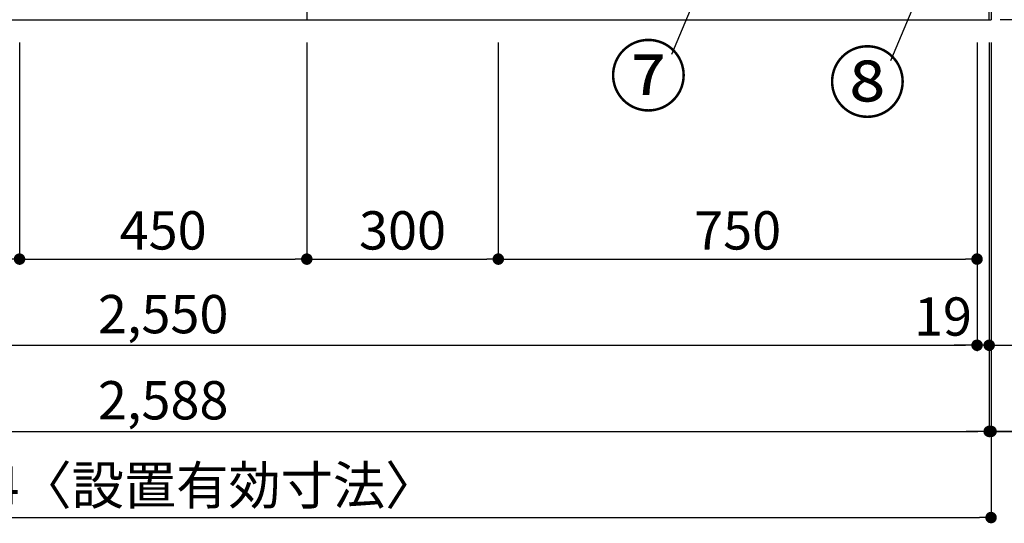
# Model space of a CAD drawing. Extents: x 28111 to 54233, y -21830 to -13430.
# Drawn here: x 30645 to 32188, y -20735 to -19945 of the extents above; entities that cross this region are included whole.
import ezdxf

# ---------------------------------------------------------------- set-up
doc = ezdxf.new("R2010")
doc.units = 0
doc.header["$LTSCALE"] = 50
doc.header["$MEASUREMENT"] = 0
doc.layers.get('0').update_dxf_attribs({"linetype": 'CONTINUOUS'})
for name, color, linetype in [('111-壁仕上', 3, 'CONTINUOUS'), ('120-キャビネット（外）', 7, 'CONTINUOUS'), ('161-番号', 110, 'CONTINUOUS'), ('166-寸法B', 11, 'CONTINUOUS')]:
    doc.layers.add(name, color=color, linetype=linetype)
doc.styles.add('KH001', font='txt')
doc.dimstyles.new('KH1xx030', dxfattribs={"dimscale": 30, "dimtxt": 2, "dimasz": 0.6, "dimexe": 0.3, "dimexo": 1.2, "dimgap": 0.5, "dimtad": 3, "dimdec": 1, "dimdsep": 46, "dimlunit": 6, "dimtxsty": 'KH001', "dimblk": 'DOT', "dimcen": 1, "dimdle": 1, "dimclrd": 256, "dimclre": 256, "dimclrt": 256, "dimadec": 0, "dimazin": 0, "dimtfac": 1, "dimtdec": 1, "dimtix": 1, "dimtmove": 2, "dimatfit": 3, "dimldrblk": 'CLOSEDBLANK', "dimfxl": 1, "dimtolj": 1, "dimtzin": 0, "dimlwd": -1, "dimlwe": -1, "dimarcsym": 0})

# ---------------------------------------------------------------- blocks, each defined once
blk = doc.blocks.new('_Dot')
at = {"color": 0, "linetype": 'ByBlock', "lineweight": -2}
blk.add_line((-0.5, 0), (-1, 0), dxfattribs=at)
at = {"color": 0, "linetype": 'ByBlock', "const_width": 0.5}
blk.add_lwpolyline([(-0.25, 0, 1), (0.25, 0, 1)], format="xyb", close=True, dxfattribs=at)
blk = doc.blocks.new('*D6')
at = {"layer": '166-寸法B', "transparency": 16777216}
for p, q in [((29595.1, -19981.3), (29595.1, -20464.5)), ((32145.1, -19981.3), (32145.1, -20464.5)), ((29613.1, -20455.5), (32127.1, -20455.5))]:
    blk.add_line(p, q, dxfattribs=at)
at = {"layer": '166-寸法B', "transparency": 16777216, "xscale": 18, "yscale": 18, "zscale": 18, "rotation": 180}
blk.add_blockref('_Dot', (29595.1, -20455.5), dxfattribs=at)
at = {"layer": '166-寸法B', "transparency": 16777216, "xscale": 18, "yscale": 18, "zscale": 18}
blk.add_blockref('_Dot', (32145.1, -20455.5), dxfattribs=at)
at = {"layer": '166-寸法B', "transparency": 16777216, "insert": (30870.1, -20406.7), "char_height": 60, "attachment_point": 5, "style": 'KH001'}
blk.add_mtext('\\A1;2,550', dxfattribs=at)
blk = doc.blocks.new('_ClosedBlank')
at = {"color": 0, "linetype": 'ByBlock', "lineweight": -2}
for p, q in [((-1, 0.167), (0, 0)), ((-1, 0.167), (-1, -0.167)), ((0, 0), (-1, -0.167))]:
    blk.add_line(p, q, dxfattribs=at)
blk = doc.blocks.new('*D8')
at = {"layer": '166-寸法B', "transparency": 16777216}
for p, q in [((29576.1, -19981.3), (29576.1, -20599.5)), ((32164.1, -19981.3), (32164.1, -20599.5)), ((29594.1, -20590.5), (32146.1, -20590.5))]:
    blk.add_line(p, q, dxfattribs=at)
at = {"layer": '166-寸法B', "transparency": 16777216, "xscale": 18, "yscale": 18, "zscale": 18, "rotation": 180}
blk.add_blockref('_Dot', (29576.1, -20590.5), dxfattribs=at)
at = {"layer": '166-寸法B', "transparency": 16777216, "xscale": 18, "yscale": 18, "zscale": 18}
blk.add_blockref('_Dot', (32164.1, -20590.5), dxfattribs=at)
at = {"layer": '166-寸法B', "transparency": 16777216, "insert": (30870.1, -20541.7), "char_height": 60, "attachment_point": 5, "style": 'KH001'}
blk.add_mtext('\\A1;2,588', dxfattribs=at)
blk = doc.blocks.new('*D9')
at = {"layer": '166-寸法B', "transparency": 16777216}
for p, q in [((32145.1, -19981.3), (32145.1, -20464.5)), ((32164.1, -19981.3), (32164.1, -20464.5)), ((32127.1, -20455.5), (32109.1, -20455.5)), ((32164.1, -20455.5), (32145.1, -20455.5)), ((32182.1, -20455.5), (32200.1, -20455.5))]:
    blk.add_line(p, q, dxfattribs=at)
at = {"layer": '166-寸法B', "transparency": 16777216, "xscale": 18, "yscale": 18, "zscale": 18}
blk.add_blockref('_Dot', (32145.1, -20455.5), dxfattribs=at)
at = {"layer": '166-寸法B', "transparency": 16777216, "xscale": 18, "yscale": 18, "zscale": 18, "rotation": 180}
blk.add_blockref('_Dot', (32164.1, -20455.5), dxfattribs=at)
at = {"layer": '166-寸法B', "transparency": 16777216, "insert": (32091.7, -20410.5), "char_height": 60, "attachment_point": 5, "style": 'KH001'}
blk.add_mtext('\\A1;19', dxfattribs=at)
blk = doc.blocks.new('*D19')
at = {"layer": '166-寸法B', "transparency": 16777216}
for p, q in [((29595.1, -19981.3), (29595.1, -20329.5)), ((30645.1, -19981.3), (30645.1, -20329.5)), ((29613.1, -20320.5), (30627.1, -20320.5))]:
    blk.add_line(p, q, dxfattribs=at)
at = {"layer": '166-寸法B', "transparency": 16777216, "xscale": 18, "yscale": 18, "zscale": 18, "rotation": 180}
blk.add_blockref('_Dot', (29595.1, -20320.5), dxfattribs=at)
at = {"layer": '166-寸法B', "transparency": 16777216, "xscale": 18, "yscale": 18, "zscale": 18}
blk.add_blockref('_Dot', (30645.1, -20320.5), dxfattribs=at)
at = {"layer": '166-寸法B', "transparency": 16777216, "insert": (30120.1, -20271.7), "char_height": 60, "attachment_point": 5, "style": 'KH001'}
blk.add_mtext('\\A1;1,050', dxfattribs=at)
blk = doc.blocks.new('*D20')
at = {"layer": '166-寸法B', "transparency": 16777216}
for p, q in [((30645.1, -19981.3), (30645.1, -20329.5)), ((31095.1, -19981.3), (31095.1, -20329.5)), ((30663.1, -20320.5), (31077.1, -20320.5))]:
    blk.add_line(p, q, dxfattribs=at)
at = {"layer": '166-寸法B', "transparency": 16777216, "xscale": 18, "yscale": 18, "zscale": 18, "rotation": 180}
blk.add_blockref('_Dot', (30645.1, -20320.5), dxfattribs=at)
at = {"layer": '166-寸法B', "transparency": 16777216, "xscale": 18, "yscale": 18, "zscale": 18}
blk.add_blockref('_Dot', (31095.1, -20320.5), dxfattribs=at)
at = {"layer": '166-寸法B', "transparency": 16777216, "insert": (30870.1, -20275.5), "char_height": 60, "attachment_point": 5, "style": 'KH001'}
blk.add_mtext('\\A1;450', dxfattribs=at)
blk = doc.blocks.new('*D21')
at = {"layer": '166-寸法B', "transparency": 16777216}
for p, q in [((31095.1, -19981.3), (31095.1, -20329.5)), ((31395.1, -19981.3), (31395.1, -20329.5)), ((31113.1, -20320.5), (31377.1, -20320.5))]:
    blk.add_line(p, q, dxfattribs=at)
at = {"layer": '166-寸法B', "transparency": 16777216, "xscale": 18, "yscale": 18, "zscale": 18, "rotation": 180}
blk.add_blockref('_Dot', (31095.1, -20320.5), dxfattribs=at)
at = {"layer": '166-寸法B', "transparency": 16777216, "xscale": 18, "yscale": 18, "zscale": 18}
blk.add_blockref('_Dot', (31395.1, -20320.5), dxfattribs=at)
at = {"layer": '166-寸法B', "transparency": 16777216, "insert": (31245.1, -20275.5), "char_height": 60, "attachment_point": 5, "style": 'KH001'}
blk.add_mtext('\\A1;300', dxfattribs=at)
blk = doc.blocks.new('*D22')
at = {"layer": '166-寸法B', "transparency": 16777216}
for p, q in [((31395.1, -19981.3), (31395.1, -20329.5)), ((32145.1, -19981.3), (32145.1, -20329.5)), ((31413.1, -20320.5), (32127.1, -20320.5))]:
    blk.add_line(p, q, dxfattribs=at)
at = {"layer": '166-寸法B', "transparency": 16777216, "xscale": 18, "yscale": 18, "zscale": 18, "rotation": 180}
blk.add_blockref('_Dot', (31395.1, -20320.5), dxfattribs=at)
at = {"layer": '166-寸法B', "transparency": 16777216, "xscale": 18, "yscale": 18, "zscale": 18}
blk.add_blockref('_Dot', (32145.1, -20320.5), dxfattribs=at)
at = {"layer": '166-寸法B', "transparency": 16777216, "insert": (31770.1, -20275.5), "char_height": 60, "attachment_point": 5, "style": 'KH001'}
blk.add_mtext('\\A1;750', dxfattribs=at)
blk = doc.blocks.new('*D33')
at = {"layer": '166-寸法B', "transparency": 16777216}
for p, q in [((29573.1, -19981.3), (29573.1, -20734.5)), ((32167.1, -19981.3), (32167.1, -20734.5)), ((29591.1, -20725.5), (32149.1, -20725.5))]:
    blk.add_line(p, q, dxfattribs=at)
at = {"layer": '166-寸法B', "transparency": 16777216, "xscale": 18, "yscale": 18, "zscale": 18, "rotation": 180}
blk.add_blockref('_Dot', (29573.1, -20725.5), dxfattribs=at)
at = {"layer": '166-寸法B', "transparency": 16777216, "xscale": 18, "yscale": 18, "zscale": 18}
blk.add_blockref('_Dot', (32167.1, -20725.5), dxfattribs=at)
at = {"layer": '166-寸法B', "transparency": 16777216, "insert": (30870.1, -20675), "char_height": 60, "attachment_point": 5, "style": 'KH001'}
blk.add_mtext('\\A1;2,594〈設置有効寸法〉', dxfattribs=at)
blk = doc.blocks.new('*D35')
at = {"layer": '166-寸法B', "transparency": 16777216}
for p, q in [((32164.1, -19981.3), (32164.1, -20599.5)), ((32167.1, -19981.3), (32167.1, -20599.5)), ((32146.1, -20590.5), (32128.1, -20590.5)), ((32164.1, -20590.5), (32167.1, -20590.5)), ((32164.1, -20590.5), (32167.1, -20590.5)), ((32642.2, -20590.5), (32167.1, -20590.5)), ((32185.1, -20590.5), (32203.1, -20590.5))]:
    blk.add_line(p, q, dxfattribs=at)
at = {"layer": '166-寸法B', "transparency": 16777216, "xscale": 18, "yscale": 18, "zscale": 18}
blk.add_blockref('_Dot', (32164.1, -20590.5), dxfattribs=at)
at = {"layer": '166-寸法B', "transparency": 16777216, "xscale": 18, "yscale": 18, "zscale": 18, "rotation": 180}
blk.add_blockref('_Dot', (32167.1, -20590.5), dxfattribs=at)
at = {"layer": '166-寸法B', "transparency": 16777216, "insert": (32437.8, -20540.5), "char_height": 60, "attachment_point": 5, "style": 'KH001'}
blk.add_mtext('\\A1;3〈ｸﾘｱﾗﾝｽ〉', dxfattribs=at)
blk = doc.blocks.new('*D69')
at = {"layer": '166-寸法B', "transparency": 16777216}
for p, q in [((32203.1, -19085.3), (32841.7, -19085.3)), ((32832.7, -19927.3), (32832.7, -19103.3)), ((32203.1, -19945.3), (32841.7, -19945.3))]:
    blk.add_line(p, q, dxfattribs=at)
at = {"layer": '166-寸法B', "transparency": 16777216, "xscale": 18, "yscale": 18, "zscale": 18}
for p, rotation in [((32832.7, -19085.3), 90), ((32832.7, -19945.3), 270)]:
    blk.add_blockref('_Dot', p, dxfattribs=dict(at, rotation=rotation))
at = {"layer": '166-寸法B', "transparency": 16777216, "insert": (32782.6, -19515.3), "char_height": 60, "attachment_point": 5, "rotation": 90, "style": 'KH001'}
blk.add_mtext('\\A1;860(910)', dxfattribs=at)
blk = doc.blocks.new('*D72')
at = {"layer": '166-寸法B', "transparency": 16777216}
for p, q in [((32199.1, -17545.3), (32976.7, -17545.3)), ((32967.7, -19927.3), (32967.7, -17563.3)), ((32181.1, -19945.3), (32976.7, -19945.3))]:
    blk.add_line(p, q, dxfattribs=at)
at = {"layer": '166-寸法B', "transparency": 16777216, "xscale": 18, "yscale": 18, "zscale": 18}
for p, rotation in [((32967.7, -17545.3), 90), ((32967.7, -19945.3), 270)]:
    blk.add_blockref('_Dot', p, dxfattribs=dict(at, rotation=rotation))
at = {"layer": '166-寸法B', "transparency": 16777216, "insert": (32918.9, -18745.3), "char_height": 60, "attachment_point": 5, "rotation": 90, "style": 'KH001'}
blk.add_mtext('\\A1;2,400', dxfattribs=at)

msp = doc.modelspace()

# ---------------------------------------------------------------- linework, layer by layer
at = {"layer": '111-壁仕上', "ltscale": 2}
for p in [(32167.08, -17545.34), (29573.08, -19945.34)]:
    msp.add_line(p, (32167.08, -19945.34), dxfattribs=at)
at = {"layer": '120-キャビネット（外）', "color": 6}
msp.add_lwpolyline([(32164.08, -19845.34), (31095.08, -19845.34), (31095.08, -19945.34), (32164.08, -19945.34)], close=True, dxfattribs=at)

# ---------------------------------------------------------------- texts
at = {"layer": '161-番号', "char_height": 90, "attachment_point": 3, "style": 'KH001'}
for s, insert in [('⑦', (31691.61, -19988.95)), ('⑧', (32034.68, -19998.92))]:
    msp.add_mtext(s, dxfattribs=dict(at, insert=insert))

# ---------------------------------------------------------------- dimensions: what is measured, and where the dimension line sits
at = {"layer": '166-寸法B'}
dim = msp.add_linear_dim(base=(32967.66, -17545.34), p1=(32145.08, -19945.34), p2=(32163.08, -17545.34), angle=90, dimstyle='KH1xx030', dxfattribs=at)
dim.commit()
dim.dimension.update_dxf_attribs({"geometry": '*D72', "text_midpoint": (32918.86, -18745.34)})
dim = msp.add_linear_dim(base=(32832.66, -19085.34), p1=(32167.08, -19945.34), p2=(32167.08, -19085.34), angle=90, dimstyle='KH1xx030', override={"dimpost": '(910)'}, dxfattribs=at)
dim.commit()
dim.dimension.update_dxf_attribs({"geometry": '*D69', "text_midpoint": (32782.64, -19515.34)})
dim = msp.add_linear_dim(base=(32167.08, -20725.51), p1=(29573.08, -19945.34), p2=(32167.08, -19945.34), angle=180, text='<>〈設置有効寸法〉', dimstyle='KH1xx030', dxfattribs=at)
dim.commit()
dim.dimension.update_dxf_attribs({"geometry": '*D33', "text_midpoint": (30870.08, -20675.02)})
for base, p1, p2, picture, middle in [((32164.08, -20590.51), (29576.08, -19945.34), (32164.08, -19945.34), '*D8', (30870.08, -20541.7)), ((32145.08, -20455.51), (29595.08, -19945.34), (32145.08, -19945.34), '*D6', (30870.08, -20406.7)), ((30645.08, -20320.51), (29595.08, -19945.34), (30645.08, -19945.34), '*D19', (30120.08, -20271.7)), ((31095.08, -20320.51), (30645.08, -19945.34), (31095.08, -19945.34), '*D20', (30870.08, -20275.51)), ((31395.08, -20320.51), (31095.08, -19945.34), (31395.08, -19945.34), '*D21', (31245.08, -20275.51)), ((32145.08, -20320.51), (31395.08, -19945.34), (32145.08, -19945.34), '*D22', (31770.08, -20275.51))]:
    dim = msp.add_linear_dim(base=base, p1=p1, p2=p2, dimstyle='KH1xx030', dxfattribs=at)
    dim.commit()
    dim.dimension.update_dxf_attribs({"geometry": picture, "text_midpoint": middle})
dim = msp.add_linear_dim(base=(32145.08, -20455.51), p1=(32164.08, -19945.34), p2=(32145.08, -19945.34), angle=180, dimstyle='KH1xx030', override={"dimtmove": 1}, dxfattribs=at)
dim.commit()
dim.dimension.update_dxf_attribs({"geometry": '*D9', "text_midpoint": (32091.66, -20455.51), "dimtype": 128})
dim = msp.add_linear_dim(base=(32167.08, -20590.51), p1=(32164.08, -19945.34), p2=(32167.08, -19945.34), angle=180, text='<>〈ｸﾘｱﾗﾝｽ〉', dimstyle='KH1xx030', override={"dimtmove": 1}, dxfattribs=at)
dim.commit()
dim.dimension.update_dxf_attribs({"geometry": '*D35', "text_midpoint": (32437.76, -20604.21), "dimtype": 128})

# ---------------------------------------------------------------- leaders
at = {"layer": '161-番号'}
for points in [[(32151.31, -19670.32), (32009.49, -20009.99)], [(31722.13, -19867.51), (31666.42, -20000.02)]]:
    msp.add_leader(points, dimstyle='KH1xx030', override={"dimasz": 2, "dimgap": 0.5, "dimtad": 1}, dxfattribs=at)

doc.saveas('drawing.dxf')
